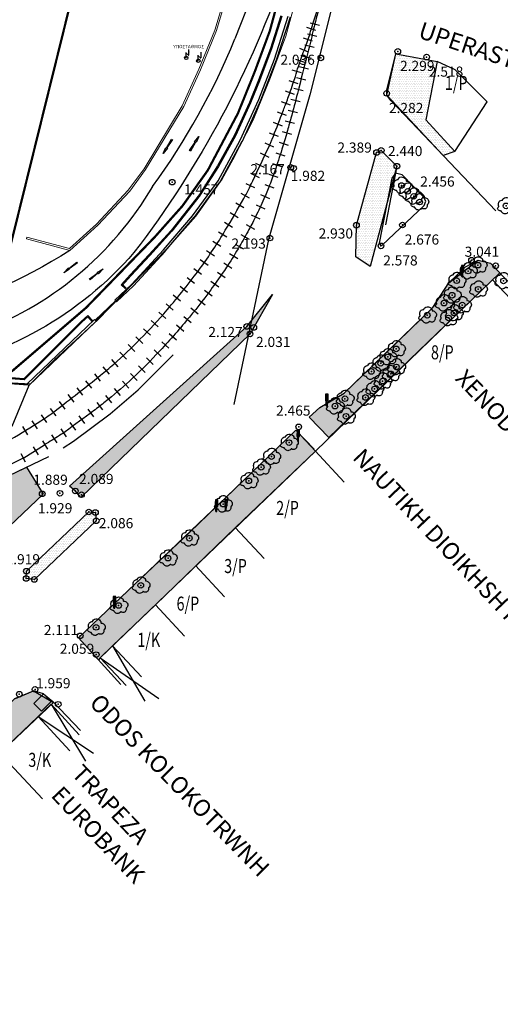
# Model space of a CAD drawing. Units: metres. Extents: x 300348 to 302165, y 4233123 to 4236702.
# Drawn here: x 301707 to 301793, y 4235618 to 4235794 of the extents above; entities that cross this region are included whole.
import ezdxf
from ezdxf.enums import TextEntityAlignment as Align

# ---------------------------------------------------------------- set-up
doc = ezdxf.new("R2010")
doc.units = ezdxf.units.M
doc.header["$LTSCALE"] = 0.05
doc.header["$MEASUREMENT"] = 0
doc.header["$PDMODE"] = 32
doc.header["$PDSIZE"] = 1
for name, pattern in [('ACAD_ISO02W100', [15, 12, -3]), ('DASHDOT', [1, 0.5, -0.25, 0, -0.25]), ('DASHED', [0.75, 0.5, -0.25])]:
    doc.linetypes.add(name, pattern=pattern)
doc.layers.add('_hide', color=7, linetype='ACAD_ISO02W100', plot=False)
for name, color, linetype in [('ANNO', 7, 'Continuous'), ('arrows', 1, 'Continuous'), ('BLOCKS', 7, 'Continuous'), ('HATCH PEZOD', 50, 'Continuous'), ('KTIRIO', 200, 'Continuous'), ('KTXT', 7, 'Continuous'), ('line_longitudinal_double', 253, 'Continuous'), ('MANTRA', 4, 'Continuous'), ('MBARA', 7, 'Continuous'), ('ORIO_LIMENIKHS_ZWNHS_NEO', 3, 'DASHDOT'), ('OSE', 7, 'Continuous'), ('PARALIA_N', 50, 'Continuous'), ('PERIP', 7, 'Continuous'), ('PEZO', 1, 'DASHED'), ('Pezodromio_MP', 30, 'Continuous'), ('PEZOULI', 7, 'Continuous'), ('Point_Codes', 7, 'Continuous'), ('Point_Elevations', 7, 'Continuous'), ('POINTS', 7, 'Continuous'), ('STOA', 7, 'Continuous'), ('TRAV', 7, 'Continuous'), ('TREE0', 7, 'Continuous'), ('ΕΞΩΤΕΡΙΚΗ ΠΕΡΙΦΡΑΞΗ', 7, 'Continuous'), ('ΝΗΣΙΔΑ', 7, 'Continuous'), ('ΦΑΝΑΡΙ ΚΥΚΛΟΦΟΡΙΑΣ', 161, 'Continuous')]:
    doc.layers.add(name, color=color, linetype=linetype)
doc.styles.add('ANNOTXT', font='greeks.shx', dxfattribs={"height": 1})
doc.styles.add('KTXT', font='greeks.shx', dxfattribs={"width": 0.9, "oblique": 10.8, "height": 1})
doc.styles.get("Standard").update_dxf_attribs({"font": 'arial.ttf'})

# ---------------------------------------------------------------- blocks, each defined once
blk = doc.blocks.new('TRAV')
at = {"layer": 'TRAV'}
blk.add_line((0, -0.85), (0, 0.85), dxfattribs=at)
blk = doc.blocks.new('TREE0')
at = {"layer": 'TREE0', "flags": 128}
blk.add_lwpolyline([(-2.84, -1.42, -0.217163), (-3, -1.01, -0.166984), (-2.79, -0.49, -0.146098), (-2.64, -0.39, 0.305256), (-2.58, -0.31, 0.159339), (-2.6, -0.2, -0.07663), (-2.68, 0.01, -0.065356), (-2.74, 0.59, -0.067738), (-2.64, 1.14, -0.142292), (-2.26, 1.7, -0.126115), (-1.58, 2.03, -0.083275), (-1.4, 2.03, 0.165036), (-1.32, 2.05, 0.260239), (-1.26, 2.14, -0.109527), (-1.21, 2.35, -0.172137), (-0.64, 2.89, -0.139287), (0.31, 3.03, -0.123764), (1.13, 2.7, -0.144887), (1.59, 2.09, -0.138256), (1.62, 1.78, 0.290351), (1.68, 1.64, 0.208299), (1.83, 1.6, -0.116245), (2.11, 1.6, -0.098282), (2.65, 1.33, -0.092288), (3.07, 0.86, -0.141053), (3.26, 0.13, -0.147673), (3.05, -0.55, -0.104077), (2.85, -0.74, 0.190279), (2.76, -0.86, 0.131255), (2.76, -1.01, -0.082435), (2.79, -1.25, -0.093567), (2.65, -1.75, -0.094673), (2.35, -2.16, -0.139661), (1.87, -2.4, -0.118293), (1.24, -2.37, -0.141369), (1.03, -2.24, 0.278886), (0.89, -2.2, 0.209393), (0.79, -2.28, -0.102797), (0.62, -2.48, -0.092768), (-0.06, -2.84, -0.133168), (-0.6, -2.85, -0.101456), (-1.09, -2.62, -0.085489), (-1.53, -2.16, -0.075174), (-1.62, -1.96, 0.195844), (-1.68, -1.9, 0.120431), (-1.75, -1.88, -0.047902), (-1.95, -1.85, -0.05867), (-2.48, -1.67, -0.077242)], format="xyb", close=True, dxfattribs=at)
at = {"layer": 'TREE0'}
blk.add_point((0, 0), dxfattribs=at)
blk = doc.blocks.new('arrow_straight')
at = {"layer": 'arrows'}
blk.add_hatch(color=252, dxfattribs=at).paths.add_polyline_path([(0, -3), (-0.09, -3), (-0.03, -1.2), (-0.15, -1.2), (0, 0), (0.15, -1.2), (0.03, -1.2), (0.09, -3)])
at = {"layer": 'arrows', "color": 251}
blk.add_lwpolyline([(0, -3), (-0.09, -3), (-0.03, -1.2), (-0.15, -1.2), (0, 0), (0.15, -1.2), (0.03, -1.2), (0.09, -3)], close=True, dxfattribs=at)
blk = doc.blocks.new('DEH')
for p, q in [((0, 0), (0, 0.5)), ((0.247, 0.253), (0.247, 0.753))]:
    blk.add_line(p, q)
blk.add_lwpolyline([(0.247, 0.753, 0, 0.125, 0), (0.247, 0.503, 0.125, 0.125, 0)], format="xyseb")
blk.add_solid([(0, 0.5), (0.247, 0.253), (0, 0.374), (0.247, 0.126)])

msp = doc.modelspace()

# ---------------------------------------------------------------- hatches: boundary and pattern name
at = {"layer": 'HATCH PEZOD', "linetype": 'Continuous', "lineweight": 20, "ltscale": 15}
h = msp.add_hatch(dxfattribs=at)
h.set_pattern_fill('DOTS', color=2, scale=5, style=0)
h.set_pattern_definition([(0, (-268.48383, -1781.96773), (0.15625, 0.3125), [0, -0.3125])])
h.paths.add_polyline_path([(301774.08, 4235787.64), (301781.4, 4235786.26), (301779.39, 4235775.84), (301784.59, 4235770.24), (301782.5, 4235769.49), (301772.48, 4235780.24)])
h = msp.add_hatch(dxfattribs=at)
h.set_pattern_fill('DOTS', color=2, scale=5, style=0)
h.set_pattern_definition([(0, (-275.6349, -1800.63045), (0.15625, 0.3125), [0, -0.3125])])
h.paths.add_polyline_path([(301770.63, 4235770.04), (301771.46, 4235770.41), (301774.25, 4235767.6), (301769.46, 4235749.73), (301766.96, 4235751.47), (301767.04, 4235757.08)])
h = msp.add_hatch(dxfattribs=at)
h.set_pattern_fill('DOTS', color=2, scale=5, style=0)
h.set_pattern_definition([(0, (-257.3183, -1819.6449), (0.15625, 0.3125), [0, -0.3125])])
h.paths.add_polyline_path([(301788.71, 4235750.86), (301790.9, 4235750.33), (301792.57, 4235748.58), (301762.11, 4235719.24), (301758.62, 4235722.85), (301760.54, 4235724.63), (301764.83, 4235727.16), (301780.68, 4235742.44), (301783.49, 4235746.8)])
h = msp.add_hatch(dxfattribs=at)
h.set_pattern_fill('DOTS', color=2, scale=5, style=0)
h.set_pattern_definition([(0, (-301.46717, -1830.35353), (0.15625, 0.3125), [0, -0.3125])])
h.paths.add_polyline_path([(301747.51, 4235739.04), (301752.27, 4235745.08), (301748.09, 4235737.71), (301717.96, 4235708.54), (301716.96, 4235709.73), (301715.93, 4235710.61)])
h = msp.add_hatch(dxfattribs=at)
h.set_pattern_fill('DOTS', color=2, scale=5, style=0)
h.set_pattern_definition([(0, (-298.01324, -1858.90516), (0.15625, 0.3125), [0, -0.3125])])
h.paths.add_polyline_path([(301743.92, 4235708.71), (301756.25, 4235720.54), (301759.73, 4235716.84), (301721.42, 4235679.98), (301721.1, 4235679.63), (301717.55, 4235683.53)])
h = msp.add_hatch(dxfattribs=at)
h.set_pattern_fill('ANGLE', scale=4, angle=44.1, style=0, double=1)
h.set_pattern_definition([(44.1, (0, 0), (-0.76550407625, 0.78993892754), [0.8, -0.3]), (134.1, (0, 0), (-0.78993892754, -0.76550407625), [0.8, -0.3])])
h.paths.add_polyline_path([(301683.09, 4235691.15), (301684.39, 4235689.8), (301692.97, 4235698.07), (301691.73, 4235699.33)], flags=16)
h.paths.add_polyline_path([(301657.1, 4235678.48), (301657.1, 4235671.63), (301679.11, 4235692.59), (301686.92, 4235684.34), (301683.21, 4235680.81), (301682.42, 4235681.65), (301669.37, 4235669.19), (301670.25, 4235668.27), (301663.66, 4235661.99), (301662.78, 4235662.93), (301657.1, 4235657.5), (301657.1, 4235650.33), (301668.42, 4235661.21), (301686.06, 4235678.16), (301692.62, 4235684.46), (301692.91, 4235684.87), (301693.02, 4235685.4), (301693.66, 4235691.77), (301693.83, 4235692.45), (301694.46, 4235693.17), (301700.39, 4235698.87), (301711.23, 4235709.16), (301708.28, 4235713.94), (301690.81, 4235705.61), (301680.14, 4235699.03), (301673.75, 4235693.98), (301659.64, 4235680.9)])
h = msp.add_hatch(dxfattribs=at)
h.set_pattern_fill('DOTS', color=2, scale=5, style=0)
h.set_pattern_definition([(0, (-309.43692, -1844.56797), (0.15625, 0.3125), [0, -0.3125])])
h.paths.add_polyline_path([(301708.26, 4235695.44), (301719.38, 4235705.98), (301720.55, 4235705.89), (301720.69, 4235704.42), (301709.67, 4235693.96), (301708.21, 4235694.14)])
h = msp.add_hatch(dxfattribs=at)
h.set_pattern_fill('DOTS', color=2, scale=5, style=0)
h.set_pattern_definition([(0, (-358.9984, -1916.92123), (0.15625, 0.3125), [0, -0.3125])])
h.paths.add_polyline_path([(301657.1, 4235628.87), (301657.1, 4235622.68), (301658.84, 4235620.72), (301713.1, 4235672.04), (301709.54, 4235674.13), (301706.17, 4235672.74), (301668.75, 4235637.26)])

# ---------------------------------------------------------------- linework, layer by layer
for centre in [(301736.72, 4235786.88), (301738.88, 4235786.4)]:
    msp.add_circle(centre, 0.3)
at = {"layer": '_hide', "color": 7, "linetype": 'ByBlock'}
for points in [[(301657.1, 4235691.53), (301665.38, 4235699.43), (301678.78, 4235712.22), (301696.66, 4235729.28), (301696.44, 4235729.51), (301708.59, 4235728.63), (301708.68, 4235728.54), (301705.69, 4235721.21), (301703.61, 4235719.65), (301693.69, 4235714.68), (301684.04, 4235709.64), (301675.03, 4235703.91), (301667.22, 4235697.47), (301657.1, 4235687.85)], [(301657.1, 4235678.48), (301658.07, 4235679.4), (301659.64, 4235680.9), (301668.8, 4235689.39), (301673.75, 4235693.98), (301680.14, 4235699.03), (301690.81, 4235705.61), (301708.28, 4235713.94), (301711.23, 4235709.16), (301700.39, 4235698.87), (301694.46, 4235693.17), (301693.83, 4235692.45), (301693.66, 4235691.77), (301693.02, 4235685.4), (301692.91, 4235684.87), (301692.62, 4235684.46), (301686.06, 4235678.16), (301668.42, 4235661.21), (301657.1, 4235650.33)]]:
    msp.add_lwpolyline(points, dxfattribs=at)
at = {"layer": 'KTIRIO', "color": 7, "linetype": 'ByBlock'}
for p, q in [((301781.4, 4235786.26), (301779.39, 4235775.84)), ((301784.65, 4235784.76), (301781.4, 4235786.26)), ((301790.33, 4235779.08), (301784.65, 4235784.76)), ((301784.59, 4235770.24), (301790.33, 4235779.08)), ((301779.39, 4235775.84), (301784.59, 4235770.24)), ((301774.25, 4235767.6, 2.46), (301772.24, 4235757.17, 2.46)), ((301759.73, 4235716.84), (301791.29, 4235747.36)), ((301745.51, 4235703.2), (301759.73, 4235716.84)), ((301764.83, 4235711.32), (301759.69, 4235716.88)), ((301738.44, 4235696.37), (301745.51, 4235703.2)), ((301750.61, 4235697.68), (301745.47, 4235703.24)), ((301743.54, 4235690.85), (301738.39, 4235696.42)), ((301731.27, 4235689.44), (301738.44, 4235696.37)), ((301731.27, 4235689.44), (301738.44, 4235696.37)), ((301738.44, 4235696.37), (301738.44, 4235696.37)), ((301723.62, 4235682.14), (301731.27, 4235689.44)), ((301731.27, 4235689.44), (301731.27, 4235689.44)), ((301736.41, 4235683.87), (301731.27, 4235689.44)), ((301728.77, 4235676.58), (301723.62, 4235682.14)), ((301703.45, 4235662.98), (301710.38, 4235669.57)), ((301710.38, 4235669.57), (301715.98, 4235663.45)), ((301710.38, 4235669.57), (301710.38, 4235669.57)), ((301710.38, 4235669.57), (301710.38, 4235669.57)), ((301711.13, 4235654.86), (301703.47, 4235662.98))]:
    msp.add_line(p, q, dxfattribs=at)
at = {"layer": 'KTIRIO', "color": 7}
msp.add_line((301791.29, 4235747.36), (301798.94, 4235739.25), dxfattribs=at)
at = {"layer": 'line_longitudinal_double', "color": 7, "linetype": 'ByBlock'}
msp.add_line((301750.57, 4235803.64), (301745.41, 4235790.28), dxfattribs=at)
for centre, radius, start, end in [((301627.49, 4235838.74), 127.49, 324.0866, 337.6585), ((301678.7, 4235794.62), 60.41, 289.7718, 329.4991)]:
    msp.add_arc(centre, radius, start, end, dxfattribs=at)
at = {"layer": 'MANTRA', "color": 7, "linetype": 'ByBlock'}
for p, q in [((301752.44, 4235786.69), (301754.89, 4235794.31)), ((301752.82, 4235786.57), (301755.27, 4235794.19)), ((301749.66, 4235779.51), (301752.44, 4235786.69)), ((301750.03, 4235779.37), (301752.81, 4235786.54)), ((301746.36, 4235772.25), (301749.66, 4235779.51)), ((301746.72, 4235772.08), (301750.02, 4235779.34)), ((301742.4, 4235764.98), (301746.36, 4235772.25)), ((301742.76, 4235764.79), (301746.71, 4235772.06)), ((301737.85, 4235758.77), (301742.4, 4235764.98)), ((301738.17, 4235758.54), (301742.73, 4235764.74)), ((301732.68, 4235752.69), (301737.85, 4235758.77)), ((301732.98, 4235752.43), (301738.15, 4235758.51)), ((301727.04, 4235746.57), (301732.68, 4235752.69)), ((301727.33, 4235746.3), (301732.97, 4235752.42)), ((301724.01, 4235743.72), (301727.04, 4235746.57)), ((301724.28, 4235743.43), (301727.31, 4235746.28)), ((301720.49, 4235740.18), (301724.11, 4235743.61)), ((301720.56, 4235740.1), (301724.18, 4235743.54)), ((301724.01, 4235743.72), (301724.28, 4235743.43)), ((301720.38, 4235740.28), (301720.66, 4235740)), ((301696.33, 4235729.62), (301708.49, 4235728.74)), ((301696.44, 4235729.51), (301708.59, 4235728.63)), ((301708.68, 4235728.54), (301708.4, 4235728.83))]:
    msp.add_line(p, q, dxfattribs=at)
for points in [[(301720.38, 4235740.28), (301708.4, 4235728.83), (301708.4, 4235728.83)], [(301720.66, 4235740), (301708.68, 4235728.54)]]:
    msp.add_lwpolyline(points, dxfattribs=at)
at = {"layer": 'MBARA', "color": 7, "linetype": 'ByBlock'}
msp.add_lwpolyline([(301829.78, 4236064.4), (301823.35, 4236038.31), (301817.47, 4236014.74), (301811.12, 4235989.54), (301798.67, 4235939.84), (301792.08, 4235913.53), (301779.43, 4235862.96), (301758.77, 4235780.34), (301751.36, 4235754.53), (301745.23, 4235725.15)], dxfattribs=at)
at = {"layer": 'ORIO_LIMENIKHS_ZWNHS_NEO', "color": 84, "linetype": 'Continuous', "lineweight": 80, "ltscale": 9, "const_width": 0.4}
msp.add_lwpolyline([(301791.23, 4235948.93), (301781.97, 4235911.79), (301755.8, 4235807.04), (301751.61, 4235791.69), (301748.95, 4235784.49), (301745.94, 4235777.03), (301740.58, 4235766.89), (301736.07, 4235760.54), (301731.07, 4235754.92), (301718.88, 4235742.37), (301705.73, 4235731.1), (301696.24, 4235732.98), (301657.1, 4235695.81)], dxfattribs=at)
at = {"layer": 'OSE', "color": 7, "linetype": 'ByBlock'}
msp.add_line((301707.8, 4235715.64), (301711.48, 4235717.97), dxfattribs=at)
for points in [[(301705.46, 4235718.94, 0.010603), (301710.85, 4235722.23, 0.021924), (301713.38, 4235724.01, 0.00384), (301721.46, 4235730.34, 0.012798), (301723.85, 4235732.34, 0.01796), (301728.49, 4235736.75, 0.016189), (301733.3, 4235741.98, 0.019793), (301739.19, 4235749.4, 0.023127), (301743.69, 4235756.18, 0.005688), (301746.99, 4235761.86, 0.017816), (301747.98, 4235763.75, 0.000079), (301748.34, 4235764.5, 0.000124), (301748.57, 4235764.97, 0.000685), (301751.53, 4235771.23, 0.007405), (301751.8, 4235771.82, 0.010369), (301752.05, 4235772.42, 0.001381), (301753.74, 4235776.81, 0.000227), (301754.5, 4235778.8, 0.00072), (301754.74, 4235779.42, 0.004847), (301755.18, 4235780.62, 0.003595), (301755.74, 4235782.25, 0.011372), (301756.16, 4235783.59, -0.008392), (301756.71, 4235785.36, -0.011852), (301757.71, 4235788.2, 0.012743), (301758.66, 4235790.9, 0.002404), (301758.68, 4235790.98, 0.000067), (301759.51, 4235793.65, 0.006839), (301760.84, 4235798.13, 0.005427)], [(301760.33, 4235795.59, 0.00454), (301759.74, 4235793.39, 0.002055), (301759.3, 4235791.62, -0.000961), (301758.37, 4235787.83, -0.001523), (301756.53, 4235780.57, -0.002492), (301755.37, 4235776.15, -0.005301), (301754.67, 4235773.63, -0.004404), (301753.77, 4235770.61, -0.003721), (301753.15, 4235768.65, -0.003816), (301752.51, 4235766.74, -0.005487), (301752.12, 4235765.65, -0.004071), (301751.58, 4235764.19, -0.013416), (301750.56, 4235761.76, -0.010128), (301749.07, 4235758.59, -0.003427), (301748.56, 4235757.59, -0.002668), (301747.88, 4235756.3, -0.011457), (301746.22, 4235753.32, -0.009733), (301744.11, 4235749.89, -0.010407), (301743.31, 4235748.7, -0.003939), (301741.08, 4235745.58, -0.017437), (301736.73, 4235740.02, -0.015338), (301731.38, 4235734.02, -0.015826), (301726.62, 4235729.32, -0.018589), (301722.31, 4235725.61, -0.008312), (301720.23, 4235724.01, -0.003489), (301715.15, 4235720.28, -0.015859), (301714.15, 4235719.6, -0.006342), (301711.5, 4235717.98, -0.006342)]]:
    msp.add_lwpolyline(points, format="xyb", dxfattribs=at)
msp.add_lwpolyline([(301657.1, 4235680.36), (301658.11, 4235681.32), (301669.56, 4235692.15), (301677.08, 4235698.49), (301685.01, 4235703.91), (301696.29, 4235709.86), (301707.85, 4235715.67)], dxfattribs=at)
at = {"layer": 'PARALIA_N', "lineweight": 40, "const_width": 0.4}
msp.add_lwpolyline([(301766.04, 4236700), (301718.29, 4236683.46), (301709.82, 4236627.48), (301925.04, 4236576.01), (301830.26, 4236179.65), (301796.25, 4236187.57), (301636.95, 4236146.9), (301627.11, 4236105.28), (301782.98, 4236067.2), (301704.61, 4235750.17), (301657.1, 4235705.26)], dxfattribs=at)
at = {"layer": 'PERIP', "color": 7, "linetype": 'ByBlock'}
for p, q in [((301711.31, 4235673.55), (301709.58, 4235671.85)), ((301710.95, 4235670.49), (301709.58, 4235671.85)), ((301712.67, 4235672.19), (301710.95, 4235670.49)), ((301712.67, 4235672.19), (301711.31, 4235673.55))]:
    msp.add_line(p, q, dxfattribs=at)
at = {"layer": 'PEZO', "color": 7, "linetype": 'ByBlock'}
for p, q in [((301772.48, 4235781.22), (301774.08, 4235787.64)), ((301774.08, 4235787.64), (301781.4, 4235786.26)), ((301772.48, 4235780.24), (301772.48, 4235781.22)), ((301773.2, 4235779.26), (301772.48, 4235780.24)), ((301791.85, 4235759.66), (301773.2, 4235779.26)), ((301762.11, 4235719.24), (301758.62, 4235722.85)), ((301759.54, 4235717.19), (301756.25, 4235720.54)), ((301706.29, 4235672.73), (301709.54, 4235674.13)), ((301711.31, 4235673.55), (301709.54, 4235674.13)), ((301711.31, 4235673.55), (301712.96, 4235672.19)), ((301712.96, 4235672.19), (301717.88, 4235667.05)), ((301717.88, 4235667.05), (301717.88, 4235667.05))]:
    msp.add_line(p, q, dxfattribs=at)
at = {"layer": 'PEZO', "color": 250, "linetype": 'Continuous', "lineweight": 20, "ltscale": 15}
for points, elevation in [([(301774.25, 4235767.6), (301771.46, 4235770.41), (301770.63, 4235770.04), (301767.04, 4235757.08), (301766.96, 4235751.47), (301769.46, 4235749.73)], 2.46), ([(301708.26, 4235695.44), (301708.21, 4235694.14), (301709.67, 4235693.96), (301720.69, 4235704.42), (301720.55, 4235705.89), (301719.38, 4235705.98), (301708.26, 4235695.44)], 1.9)]:
    msp.add_lwpolyline(points, dxfattribs=dict(at, elevation=elevation))
at = {"layer": 'PEZO', "color": 7, "linetype": 'ByBlock'}
msp.add_lwpolyline([(301773.32, 4235765.44), (301771.07, 4235753.86), (301771.31, 4235753.53), (301771.62, 4235753.5), (301779.09, 4235760.62), (301779.4, 4235761.36), (301779, 4235762.16), (301775.17, 4235766.06), (301774.02, 4235766.36)], close=True, dxfattribs=at)
for points in [[(301758.62, 4235722.85), (301760.54, 4235724.63), (301764.83, 4235727.16), (301772.31, 4235734.34), (301780.68, 4235742.44), (301783.49, 4235746.8), (301786.47, 4235749.64), (301788.71, 4235750.86), (301790.9, 4235750.33), (301797.2, 4235743.74)], [(301725.06, 4235675.26), (301717.55, 4235683.53), (301726.36, 4235691.98), (301737.4, 4235702.46), (301756.25, 4235720.54)]]:
    msp.add_lwpolyline(points, dxfattribs=at)
at = {"layer": 'Pezodromio_MP', "color": 7, "linetype": 'ByBlock'}
for points in [[(301779.95, 4235907.3, -0.017927), (301778.26, 4235900.04), (301754.51, 4235803.1, -0.083922), (301727.4, 4235752.2, -0.174355), (301689.98, 4235731.18, 0.118282), (301673.03, 4235723.06)], [(301715.99, 4235752.59, -0.091165), (301688.12, 4235741.01, 0.121523), (301666.41, 4235730.57), (301666.41, 4235730.57)]]:
    msp.add_lwpolyline(points, format="xyb", dxfattribs=at)
at = {"layer": 'Pezodromio_MP', "color": 250}
for points in [[(301774.08, 4235787.64), (301774.08, 4235787.64), (301774.08, 4235787.64), (301781.4, 4235786.26), (301781.4, 4235786.26), (301781.4, 4235786.26), (301781.4, 4235786.26), (301779.39, 4235775.84), (301784.59, 4235770.24), (301784.59, 4235770.24), (301784.59, 4235770.24), (301784.59, 4235770.24), (301782.5, 4235769.49), (301772.48, 4235780.24), (301774.08, 4235787.64), (301774.08, 4235787.64), (301774.08, 4235787.64), (301774.08, 4235787.64), (301774.08, 4235787.64)], [(301788.71, 4235750.86), (301788.71, 4235750.86), (301790.9, 4235750.33), (301792.57, 4235748.58), (301792.57, 4235748.58), (301792.57, 4235748.58), (301792.57, 4235748.58), (301762.11, 4235719.24), (301758.62, 4235722.85), (301758.62, 4235722.85), (301758.62, 4235722.85), (301758.62, 4235722.85), (301760.54, 4235724.63), (301764.83, 4235727.16), (301780.68, 4235742.44), (301783.49, 4235746.8), (301783.49, 4235746.8), (301788.71, 4235750.86), (301788.71, 4235750.86)], [(301743.92, 4235708.71), (301743.92, 4235708.71), (301756.25, 4235720.54), (301759.73, 4235716.84), (301759.73, 4235716.84), (301759.73, 4235716.84), (301759.73, 4235716.84), (301721.42, 4235679.98), (301721.1, 4235679.63), (301721.1, 4235679.63), (301721.1, 4235679.63), (301721.1, 4235679.63), (301717.55, 4235683.53), (301717.55, 4235683.53), (301743.92, 4235708.71), (301743.92, 4235708.71)], [(301706.17, 4235672.74), (301706.17, 4235672.74), (301709.54, 4235674.13), (301713.1, 4235672.04), (301713.1, 4235672.04), (301713.1, 4235672.04), (301713.1, 4235672.04), (301658.84, 4235620.72), (301653.74, 4235626.46), (301653.74, 4235626.46), (301653.74, 4235626.46), (301653.74, 4235626.46), (301668.75, 4235637.26), (301668.75, 4235637.26), (301706.17, 4235672.74), (301706.17, 4235672.74)]]:
    msp.add_lwpolyline(points, close=True, dxfattribs=at)
for points, elevation in [([(301770.63, 4235770.04), (301770.63, 4235770.04), (301770.63, 4235770.04), (301771.46, 4235770.41), (301771.46, 4235770.41), (301771.46, 4235770.41), (301771.46, 4235770.41), (301774.25, 4235767.6), (301769.46, 4235749.73), (301769.46, 4235749.73), (301769.46, 4235749.73), (301769.46, 4235749.73), (301766.96, 4235751.47), (301767.04, 4235757.08), (301770.63, 4235770.04), (301770.63, 4235770.04), (301770.63, 4235770.04), (301770.63, 4235770.04), (301770.63, 4235770.04)], 2.46), ([(301747.51, 4235739.04), (301747.51, 4235739.04), (301752.1, 4235744.71), (301748.09, 4235737.71), (301748.09, 4235737.71), (301748.09, 4235737.71), (301748.09, 4235737.71), (301717.96, 4235708.54), (301716.96, 4235709.73), (301716.96, 4235709.73), (301716.96, 4235709.73), (301716.96, 4235709.73), (301715.93, 4235710.61), (301715.93, 4235710.61), (301747.51, 4235739.04), (301747.51, 4235739.04)], 1.97), ([(301708.26, 4235695.44), (301708.26, 4235695.44), (301719.38, 4235705.98), (301720.55, 4235705.89), (301720.55, 4235705.89), (301720.55, 4235705.89), (301720.55, 4235705.89), (301720.69, 4235704.42), (301709.67, 4235693.96), (301709.67, 4235693.96), (301709.67, 4235693.96), (301709.67, 4235693.96), (301708.21, 4235694.14), (301708.21, 4235694.14), (301708.26, 4235695.44), (301708.26, 4235695.44)], 1.9)]:
    msp.add_lwpolyline(points, close=True, dxfattribs=dict(at, elevation=elevation))
at = {"layer": 'Pezodromio_MP', "color": 7, "linetype": 'ByBlock'}
for points in [[(301714.82, 4235717.42), (301716.67, 4235718.61), (301723.18, 4235723.49), (301728.15, 4235727.76), (301734.38, 4235733.96)], [(301712.19, 4235715.81), (301690.81, 4235705.61), (301680.14, 4235699.03), (301673.75, 4235693.98), (301659.64, 4235680.9), (301657.1, 4235678.48)], [(301668.42, 4235661.21), (301686.06, 4235678.16), (301692.62, 4235684.46), (301692.91, 4235684.87), (301693.02, 4235685.4), (301693.66, 4235691.77), (301693.83, 4235692.45), (301694.46, 4235693.17), (301700.39, 4235698.87), (301711.23, 4235709.16)]]:
    msp.add_lwpolyline(points, dxfattribs=at)
at = {"layer": 'PEZOULI', "color": 7, "linetype": 'ByBlock'}
for p, q in [((301753.55, 4235794.39), (301751.74, 4235788.59)), ((301753.73, 4235794.34), (301751.92, 4235788.53)), ((301751.74, 4235788.59), (301749.61, 4235782.9)), ((301751.92, 4235788.52), (301749.79, 4235782.83)), ((301749.61, 4235782.9), (301747.98, 4235778.96)), ((301749.78, 4235782.83), (301748.16, 4235778.89)), ((301747.98, 4235778.96), (301745.34, 4235773.1)), ((301748.16, 4235778.88), (301745.51, 4235773.02)), ((301745.34, 4235773.1), (301742.32, 4235767.67)), ((301745.51, 4235773.01), (301742.49, 4235767.57)), ((301742.32, 4235767.67), (301739.06, 4235762.57)), ((301742.48, 4235767.56), (301739.22, 4235762.47)), ((301739.06, 4235762.57), (301734.02, 4235756.13)), ((301739.21, 4235762.45), (301734.17, 4235756.01)), ((301734.02, 4235756.13), (301730.09, 4235751.82)), ((301734.16, 4235756), (301730.23, 4235751.69)), ((301730.09, 4235751.82), (301726.75, 4235748.23)), ((301730.23, 4235751.69), (301726.89, 4235748.1)), ((301726.75, 4235748.23), (301725.16, 4235746.44)), ((301726.9, 4235748.11), (301725.3, 4235746.32)), ((301725.16, 4235746.44), (301725.89, 4235745.76)), ((301725.41, 4235746.46), (301726.02, 4235745.89)), ((301718.01, 4235739.95), (301719.18, 4235740.98)), ((301718.12, 4235739.82), (301719.17, 4235740.73)), ((301719.17, 4235740.73), (301719.97, 4235739.89)), ((301719.18, 4235740.98), (301720.1, 4235740.02)), ((301707.81, 4235729.73), (301718.01, 4235739.95)), ((301707.87, 4235729.53), (301718, 4235739.69)), ((301718.12, 4235739.82), (301718, 4235739.69)), ((301707.87, 4235729.53), (301695.81, 4235730.46))]:
    msp.add_line(p, q, dxfattribs=at)
msp.add_lwpolyline([(301707.81, 4235729.73), (301695.74, 4235730.66), (301682.83, 4235718.3)], dxfattribs=at)
at = {"layer": 'Point_Codes'}
msp.add_point((301734.23, 4235764.75, 1.46), dxfattribs=at)
at = {"layer": 'POINTS'}
for p in [(301774.41, 4235788.06, 2.3), (301760.7, 4235786.9, 2.04), (301779.54, 4235787.04, 2.52), (301772.43, 4235780.57, 2.28), (301770.63, 4235770.04, 2.39), (301771.46, 4235770.41, 2.44), (301755.35, 4235767.39, 2.17), (301755.85, 4235767.22, 1.98), (301774.25, 4235767.6, 2.46), (301767.04, 4235757.08, 2.93), (301775.24, 4235757.12, 2.68), (301751.63, 4235754.8, 2.19), (301771.41, 4235753.4, 2.58), (301787.54, 4235750.84, 3.04), (301791.84, 4235749.85, 3.45), (301747.51, 4235739.04, 2.13), (301748.76, 4235738.87, 2.03), (301748.09, 4235737.71, 2.02), (301756.76, 4235721.15, 2.46), (301711.07, 4235709.22, 1.89), (301714.24, 4235709.32, 1.93), (301716.96, 4235709.73, 2.09), (301718.06, 4235709.06, 1.97), (301719.38, 4235705.98, 2.02), (301720.55, 4235705.89, 2.09), (301720.69, 4235704.42, 2.05), (301708.26, 4235695.44, 1.9), (301708.21, 4235694.14, 1.92), (301709.67, 4235693.96, 1.91), (301717.84, 4235683.91, 2.11), (301720.69, 4235680.57, 2.06), (301706.99, 4235673.51, 1.9), (301709.8, 4235674.37, 1.96), (301713.92, 4235671.72, 1.9)]:
    msp.add_point(p, dxfattribs=at)
at = {"layer": 'STOA', "color": 7, "linetype": 'ByBlock'}
for p, q in [((301723.62, 4235682.14), (301729.38, 4235672.25)), ((301721.42, 4235679.98), (301731.82, 4235672.74)), ((301712.68, 4235671.74), (301718.78, 4235661.56)), ((301710.38, 4235669.57), (301720.2, 4235663.02))]:
    msp.add_line(p, q, dxfattribs=at)
for points in [[(301726.04, 4235675.08), (301721.42, 4235679.98), (301723.62, 4235682.14), (301723.62, 4235682.14)], [(301710.38, 4235669.57), (301712.68, 4235671.74), (301717.67, 4235666.26), (301717.67, 4235666.26)]]:
    msp.add_lwpolyline(points, dxfattribs=at)
at = {"layer": 'ΕΞΩΤΕΡΙΚΗ ΠΕΡΙΦΡΑΞΗ', "color": 7, "linetype": 'ByBlock', "lineweight": 20}
msp.add_lwpolyline([(301756.61, 4235798.66), (301754.47, 4235790.78), (301751.75, 4235783.41), (301748.66, 4235775.77), (301745.01, 4235768.75), (301743.13, 4235765.3), (301738.42, 4235758.67), (301733.26, 4235752.88), (301720.98, 4235740.22), (301713.27, 4235733.1), (301709.01, 4235728.81), (301696.93, 4235729.5), (301657.1, 4235691.74)], dxfattribs=at)
at = {"layer": 'ΝΗΣΙΔΑ', "color": 7, "linetype": 'ByBlock', "lineweight": 20}
for p, q in [((301741.82, 4235791.85), (301745.79, 4235805.21)), ((301742.1, 4235791.75), (301746.08, 4235805.12)), ((301738.99, 4235784.88), (301741.82, 4235791.85)), ((301739.27, 4235784.76), (301742.1, 4235791.75)), ((301736.01, 4235778.37), (301738.99, 4235784.89)), ((301736.28, 4235778.22), (301739.27, 4235784.76)), ((301729.25, 4235767.15), (301736.01, 4235778.37)), ((301729.49, 4235766.98), (301736.28, 4235778.22)), ((301726.41, 4235763.33), (301729.25, 4235767.15)), ((301726.65, 4235763.14), (301729.49, 4235766.98)), ((301720.77, 4235757.28), (301726.41, 4235763.33)), ((301720.98, 4235757.07), (301726.65, 4235763.14)), ((301715.91, 4235752.92), (301720.77, 4235757.28)), ((301715.99, 4235752.59), (301720.98, 4235757.07)), ((301708.25, 4235754.66), (301708.32, 4235754.95)), ((301715.99, 4235752.59), (301708.25, 4235754.66)), ((301715.91, 4235752.92), (301708.32, 4235754.95))]:
    msp.add_line(p, q, dxfattribs=at)
at = {"layer": 'ΦΑΝΑΡΙ ΚΥΚΛΟΦΟΡΙΑΣ'}
for p, q in [((301785.75, 4235749.93), (301785.71, 4235748.76)), ((301785.85, 4235747.86), (301785.87, 4235748.75)), ((301724.19, 4235690.91), (301723.74, 4235690.92))]:
    msp.add_line(p, q, dxfattribs=at)
at = {"layer": 'ΦΑΝΑΡΙ ΚΥΚΛΟΦΟΡΙΑΣ', "color": 7}
for p, q in [((301786.2, 4235749.92), (301785.75, 4235749.93)), ((301786.17, 4235748.74), (301786.2, 4235749.92)), ((301785.71, 4235748.76), (301786.17, 4235748.74)), ((301785.85, 4235747.86), (301785.99, 4235747.86)), ((301785.99, 4235747.86), (301786.02, 4235748.75)), ((301761.55, 4235726.97), (301761.52, 4235725.8)), ((301762.01, 4235726.96), (301761.55, 4235726.97)), ((301761.98, 4235725.78), (301762.01, 4235726.96)), ((301761.52, 4235725.8), (301761.98, 4235725.78)), ((301761.65, 4235724.9), (301761.68, 4235725.79)), ((301761.65, 4235724.9), (301761.8, 4235724.9)), ((301761.8, 4235724.9), (301761.83, 4235725.79)), ((301756.48, 4235720.63), (301756.44, 4235719.45)), ((301756.44, 4235719.45), (301756.9, 4235719.44)), ((301756.93, 4235720.61), (301756.48, 4235720.63)), ((301756.58, 4235718.56), (301756.6, 4235719.45)), ((301756.72, 4235718.56), (301756.75, 4235719.44)), ((301756.9, 4235719.44), (301756.93, 4235720.61)), ((301756.58, 4235718.56), (301756.72, 4235718.56)), ((301741.91, 4235708.15), (301741.88, 4235706.98)), ((301741.88, 4235706.98), (301742.34, 4235706.97)), ((301742.37, 4235708.14), (301741.91, 4235708.15)), ((301742.01, 4235706.09), (301742.04, 4235706.98)), ((301742.16, 4235706.08), (301742.18, 4235706.97)), ((301742.34, 4235706.97), (301742.37, 4235708.14)), ((301743.61, 4235708.23), (301743.58, 4235707.06)), ((301743.58, 4235707.06), (301744.04, 4235707.05)), ((301744.07, 4235708.22), (301743.61, 4235708.23)), ((301743.71, 4235706.16), (301743.74, 4235707.05)), ((301743.86, 4235706.16), (301743.89, 4235707.05)), ((301744.04, 4235707.05), (301744.07, 4235708.22)), ((301742.01, 4235706.09), (301742.16, 4235706.08)), ((301743.71, 4235706.16), (301743.86, 4235706.16)), ((301723.74, 4235690.92), (301723.7, 4235689.75)), ((301723.7, 4235689.75), (301724.16, 4235689.74)), ((301723.84, 4235688.86), (301723.86, 4235689.74)), ((301723.98, 4235688.85), (301724.01, 4235689.74)), ((301724.16, 4235689.74), (301724.19, 4235690.91)), ((301723.84, 4235688.86), (301723.98, 4235688.85))]:
    msp.add_line(p, q, dxfattribs=at)
for centre in [(301785.95, 4235748.98), (301785.96, 4235749.34), (301785.97, 4235749.71), (301761.77, 4235726.38), (301761.78, 4235726.75), (301761.76, 4235726.02), (301756.68, 4235719.68), (301756.69, 4235720.04), (301756.7, 4235720.4), (301742.12, 4235707.21), (301742.13, 4235707.56), (301742.14, 4235707.93), (301743.82, 4235707.29), (301743.83, 4235707.64), (301743.84, 4235708.01), (301723.94, 4235689.98), (301723.95, 4235690.33), (301723.96, 4235690.7)]:
    msp.add_circle(centre, 0.13, dxfattribs=at)

# ---------------------------------------------------------------- block references
at = {"xscale": 2, "yscale": 2, "zscale": 2}
for p in [(301736.72, 4235786.88), (301738.88, 4235786.4)]:
    msp.add_blockref('DEH', p, dxfattribs=at)
at = {"layer": 'arrows', "color": 7, "linetype": 'ByBlock'}
for p, rotation in [((301732.59, 4235769.85), 147.5713403566375), ((301738.97, 4235772.9), 328.4769594245229), ((301714.9, 4235748.62), 127.228501587204), ((301721.92, 4235749.3), 308.6189549494534)]:
    msp.add_blockref('arrow_straight', p, dxfattribs=dict(at, rotation=rotation))
at = {"layer": 'BLOCKS', "color": 7, "linetype": 'ByBlock', "xscale": 0.5, "yscale": 0.5, "zscale": 0.5, "rotation": 358.4251338987069}
for p in [(301775.08, 4235764.16), (301776.18, 4235763.11), (301777.25, 4235762.23), (301778.29, 4235761.21), (301788.68, 4235749.96), (301786.94, 4235748.91), (301784.91, 4235747.19), (301784.08, 4235744.61), (301788.74, 4235745.67), (301782.64, 4235743.2), (301785.89, 4235742.86), (301779.67, 4235741.04), (301783.45, 4235740.56), (301784.43, 4235741.45), (301772.63, 4235733.61), (301774.13, 4235735.04), (301771.36, 4235732.48), (301774.16, 4235731.83), (301769.7, 4235731.02), (301773.17, 4235730.6), (301771.71, 4235729.3), (301770.28, 4235727.9), (301763.23, 4235724.85), (301765, 4235726.17), (301768.67, 4235726.39), (301765.19, 4235723.03), (301755.04, 4235718.34), (301751.91, 4235715.84), (301750.08, 4235713.96), (301747.88, 4235711.53), (301743.3, 4235707.38), (301737.29, 4235701.31), (301733.48, 4235697.75), (301728.63, 4235692.91), (301724.68, 4235689.32), (301720.67, 4235685.42)]:
    msp.add_blockref('TREE0', p, dxfattribs=at)
at = {"layer": 'BLOCKS', "color": 7, "xscale": 0.5, "yscale": 0.5, "zscale": 0.5, "rotation": 358.4251338987069}
for p in [(301793.7, 4235760.52), (301793.25, 4235747.15)]:
    msp.add_blockref('TREE0', p, dxfattribs=at)
at = {"layer": 'OSE', "color": 7, "linetype": 'ByBlock'}
for p, rotation in [((301759.62, 4235792.91), 255.8619048924127), ((301759.01, 4235792.03), 72.68595334963314), ((301759.14, 4235790.97), 256.1667902303021), ((301758.4, 4235790.13), 71.29235222168083), ((301757.73, 4235788.24), 69.23133430351278), ((301758.66, 4235789.02), 256.0537150649802), ((301757.05, 4235786.36), 70.97687398776583), ((301758.18, 4235787.08), 255.9483726431271), ((301756.42, 4235784.46), 72.88829852165465), ((301757.69, 4235785.14), 255.8552390791245), ((301755.84, 4235782.55), 71.84159540439761), ((301757.2, 4235783.2), 255.7621055151214), ((301755.19, 4235780.66), 70.43512130130264), ((301756.71, 4235781.27), 255.6689719511187), ((301754.49, 4235778.78), 69.14193057763818), ((301756.21, 4235779.33), 255.4750424074959), ((301753.78, 4235776.92), 69.09309696428392), ((301755.7, 4235777.39), 255.2247132265325), ((301755.19, 4235775.46), 254.7332989222829), ((301753.07, 4235775.05), 68.96369329212457), ((301754.65, 4235773.54), 253.8191714334874), ((301752.35, 4235773.18), 68.82950098634447), ((301754.08, 4235771.62), 253.1771822828432), ((301751.58, 4235771.33), 64.96459067661628), ((301750.73, 4235769.53), 64.65764998750122), ((301753.49, 4235769.71), 252.4488489698321), ((301749.87, 4235767.72), 64.61247553014984), ((301752.87, 4235767.81), 251.6022373109484), ((301749.01, 4235765.91), 64.56730107279839), ((301752.22, 4235765.91), 250.157548505214), ((301748.15, 4235764.11), 64.50592543134461), ((301751.52, 4235764.04), 248.7305095322796), ((301747.25, 4235762.32), 61.43487438417911), ((301750.75, 4235762.19), 246.405107875057), ((301746.27, 4235760.58), 60.12281018095968), ((301749.93, 4235760.37), 244.8393736969744), ((301745.26, 4235758.85), 59.72674003301588), ((301749.06, 4235758.57), 243.5126035250942), ((301744.25, 4235757.13), 59.33066988507201), ((301748.14, 4235756.79), 242.3636728658613), ((301743.22, 4235755.41), 58.53428086611071), ((301747.2, 4235755.03), 241.0170807564349), ((301742.16, 4235753.72), 57.22875484496715), ((301746.2, 4235753.29), 239.4882419069455), ((301739.92, 4235750.4), 54.61770280268019), ((301741.06, 4235752.05), 55.92322882382366), ((301745.17, 4235751.58), 238.379035881359), ((301738.74, 4235748.79), 53.44586205668628), ((301744.11, 4235749.89), 237.2698298557725), ((301737.54, 4235747.19), 52.4898451097073), ((301742.98, 4235748.24), 234.7565229270218), ((301736.31, 4235745.61), 51.53382816272826), ((301741.82, 4235746.61), 234.2846717885921), ((301735.05, 4235744.06), 50.57781121574929), ((301739.44, 4235743.39), 232.4352359126421), ((301740.65, 4235744.99), 233.5661344972273), ((301733.77, 4235742.52), 49.62179426877031), ((301738.21, 4235741.82), 231.3043373280572), ((301732.46, 4235741.01), 48.60831574537523), ((301736.94, 4235740.27), 230.1734387434722), ((301729.76, 4235738.06), 46.51705243972321), ((301731.12, 4235739.52), 47.56268409254923), ((301735.65, 4235738.75), 229.2571468298729), ((301728.37, 4235736.62), 45.44971607031828), ((301734.33, 4235737.24), 228.3824083539706), ((301726.95, 4235735.21), 44.16413659897024), ((301732.99, 4235735.75), 227.5076698780681), ((301725.5, 4235733.83), 42.87855712762209), ((301730.24, 4235732.85), 225.5879380984244), ((301731.63, 4235734.29), 226.632931402166), ((301722.5, 4235731.19), 39.76202403663313), ((301724.02, 4235732.49), 41.59297765627399), ((301728.83, 4235731.43), 224.5047653346318), ((301720.95, 4235729.93), 38.45900960739078), ((301727.39, 4235730.05), 223.4215925708392), ((301717.81, 4235727.45), 38.11925721499448), ((301719.38, 4235728.69), 38.28913341119264), ((301724.42, 4235727.36), 220.6471329112421), ((301725.92, 4235728.69), 222.1437609626014), ((301716.23, 4235726.22), 37.94938101879644), ((301722.89, 4235726.08), 219.1505048598827), ((301714.65, 4235724.99), 37.77950482259831), ((301721.32, 4235724.84), 217.684732423501), ((301711.44, 4235722.61), 33.77032075589739), ((301713.07, 4235723.77), 37.0362242201909), ((301718.12, 4235722.44), 216.3502689755437), ((301719.72, 4235723.63), 216.6051505666177), ((301708.05, 4235720.48), 31.35042688362264), ((301709.76, 4235721.53), 32.11794768493219), ((301716.5, 4235721.26), 216.0953873844699), ((301713.2, 4235719.01), 211.7324663529329), ((301714.88, 4235720.09), 214.8709687470603), ((301709.88, 4235716.89), 211.7324663529329), ((301711.56, 4235717.92), 211.7324663529329), ((301707.73, 4235715.61), 26.69323534808385)]:
    msp.add_blockref('TRAV', p, dxfattribs=dict(at, rotation=rotation))

# ---------------------------------------------------------------- texts
at = {"layer": 'ANNO', "color": 7}
for s, rotation, style, p in [('UPERASTIKO K.T.E.L. NOMOU ACAIAS', 341.692, 'KTXT', (301811.49, 4235779.41)), ('XENODOCEION ASTHR', 313.4444, 'ANNOTXT', (301799.12, 4235714.12)), ('NAUTIKH DIOIKHSH IONIOU', 313.4444, 'ANNOTXT', (301784.48, 4235696.22)), ('TRAPEZA', 313.4444, 'ANNOTXT', (301722.14, 4235652.84)), ('EUROBANK', 313.4444, 'ANNOTXT', (301719.97, 4235647.44)), ('EQNIKH TRAPEZA THS ELLADOS', 313.4444, 'ANNOTXT', (301696.23, 4235602.67))]:
    msp.add_text(s, height=3, rotation=rotation, dxfattribs=dict(at, style=style)).set_placement(p, align=Align.CENTER)
at = {"layer": 'ANNO', "color": 7, "linetype": 'ByBlock', "style": 'ANNOTXT'}
msp.add_text('ODOS KOLOKOTRWNH', height=3, rotation=314.4209, dxfattribs=at).set_placement((301734.5, 4235656.24), align=Align.CENTER)
at = {"layer": 'KTXT', "color": 7, "style": 'KTXT', "width": 0.75}
for s, p in [('1/P', (301782.8, 4235781.19)), ('8/P', (301780.32, 4235733.18)), ('2/P', (301752.75, 4235705.45)), ('3/P', (301743.48, 4235695.1)), ('6/P', (301735, 4235688.41)), ('1/K', (301728.01, 4235681.95)), ('3/K', (301708.6, 4235660.56))]:
    msp.add_text(s, height=2.5, dxfattribs=at).set_placement(p)
at = {"layer": 'Point_Elevations', "color": 7, "lineweight": 0}
for s, p in [('2.036', (301753.5, 4235785.67)), ('2.299', (301774.81, 4235784.57)), ('2.518', (301779.94, 4235783.55)), ('2.282', (301772.83, 4235777.07)), ('2.389', (301763.65, 4235770.02)), ('2.440', (301772.66, 4235769.4)), ('2.167', (301748.15, 4235766.16)), ('1.982', (301755.34, 4235764.98)), ('2.456', (301778.4, 4235763.97)), ('1.457', (301736.33, 4235762.56)), ('2.930', (301760.3, 4235754.71)), ('2.193', (301744.77, 4235752.91)), ('2.676', (301775.64, 4235753.63)), ('3.041', (301786.32, 4235751.46)), ('2.578', (301771.81, 4235749.91)), ('2.127', (301740.65, 4235737.15)), ('2.031', (301749.16, 4235735.38)), ('2.465', (301752.73, 4235723.15)), ('1.889', (301709.49, 4235710.83)), ('2.089', (301717.64, 4235710.97)), ('1.929', (301710.31, 4235705.75)), ('2.086', (301721.16, 4235703.09)), ('1.919', (301704.55, 4235696.66)), ('2.111', (301711.36, 4235684.05)), ('2.059', (301714.2, 4235680.71)), ('1.959', (301709.98, 4235674.57))]:
    msp.add_text(s, height=1.8, dxfattribs=at).set_placement(p)
at = {"layer": 'ΝΗΣΙΔΑ', "color": 7, "linetype": 'ByBlock', "lineweight": 20, "insert": (301734.42, 4235789.22), "char_height": 0.6, "width": 11.059, "attachment_point": 1}
msp.add_mtext('{\\f@Arial Unicode MS|b0|i0|c0|p34;Y\\f@Arial Unicode MS|b0|i0|c161|p34;ΠΟΣΤΑΘΜΟΣ}', dxfattribs=at)

doc.saveas('drawing.dxf')
